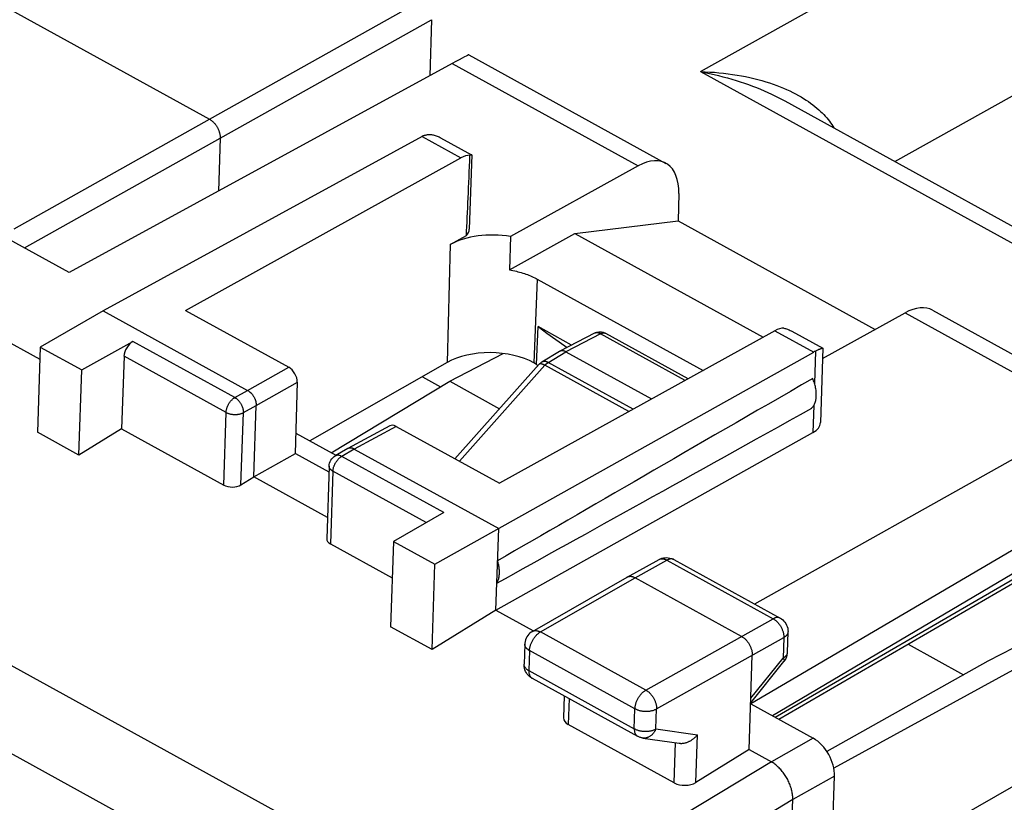
# Model space of a CAD drawing. Units: millimetres. Extents: x 112.1 to 169.8, y 71.7 to 132.6.
# Drawn here: x 138.4 to 154.4, y 110.6 to 123.4 of the extents above; entities that cross this region are included whole.
import ezdxf

# ---------------------------------------------------------------- set-up
doc = ezdxf.new("R2010")
doc.units = ezdxf.units.MM
doc.header["$LTSCALE"] = 16.335
for name, color, linetype in [('COPY_PUBLISH', 7, 'CONTINUOUS'), ('DRAFT', 7, 'CONTINUOUS'), ('RACCORDO', 7, 'CONTINUOUS')]:
    doc.layers.add(name, color=color, linetype=linetype)

msp = doc.modelspace()

# ---------------------------------------------------------------- linework, layer by layer
at = {"layer": 'COPY_PUBLISH', "color": 253, "linetype": 'CONTINUOUS'}
for p, q in [((114.492, 125.913), (146.054, 108.538)), ((113.829, 124.842), (145.38, 107.474)), ((145.408, 122.663), (148.438, 120.994)), ((144.917, 121.473), (145.549, 121.125)), ((152.792, 118.598), (155.823, 116.929)), ((150.669, 118.306), (151.301, 117.959)), ((141.863, 117.218), (140.2, 118.133)), ((141.72, 116.975), (140.056, 117.891)), ((151.333, 117.975), (151.315, 117.447)), ((142.072, 117.335), (142.741, 117.711)), ((142.212, 117.088), (142.882, 117.466)), ((141.863, 117.218), (142.072, 117.335)), ((142.002, 116.972), (142.212, 117.088)), ((151.303, 117.09), (151.288, 116.646)), ((141.681, 115.79), (141.72, 116.975)), ((141.963, 115.795), (142.002, 116.972)), ((144.492, 116.748), (143.811, 116.378)), ((143.5, 116.266), (143.5, 116.266)), ((143.811, 116.378), (143.605, 116.259)), ((145.268, 115.344), (143.605, 116.259)), ((143.463, 116.016), (143.423, 114.831)), ((144.983, 115.179), (143.463, 116.016)), ((148.388, 114.281), (148.908, 114.566)), ((148.908, 114.566), (150.64, 113.613)), ((149.021, 114.577), (149.019, 114.578)), ((146.846, 113.396), (148.388, 114.281)), ((148.565, 112.45), (150.64, 113.613)), ((148.565, 112.45), (146.846, 113.396)), ((150.882, 113.396), (150.882, 113.396)), ((146.59, 113.197), (146.59, 113.197)), ((148.739, 112.142), (150.815, 113.305)), ((150.815, 113.305), (150.804, 112.971)), ((146.668, 113.092), (146.657, 112.766)), ((148.387, 112.146), (146.668, 113.092)), ((150.277, 112.318), (150.804, 112.971)), ((150.816, 112.913), (150.816, 112.913)), ((146.657, 112.766), (148.376, 111.819)), ((147.314, 112.31), (147.3, 111.887)), ((148.376, 111.819), (148.387, 112.146)), ((148.729, 111.816), (148.739, 112.142)), ((148.729, 111.816), (149.406, 111.719)), ((148.428, 111.697), (148.428, 111.697)), ((149.027, 110.936), (149.049, 111.592)), ((149.38, 110.943), (149.406, 111.719)), ((151.294, 111.663), (150.611, 111.278)), ((150.612, 111.278), (146.054, 108.538)), ((151.642, 111.048), (150.96, 110.663)), ((150.96, 110.663), (146.414, 107.93))]:
    msp.add_line(p, q, dxfattribs=at)
at = {"layer": 'COPY_PUBLISH', "color": 7, "linetype": 'CONTINUOUS'}
for p, q in [((145.408, 122.663), (139.163, 119.254)), ((145.678, 122.804), (148.891, 121.035)), ((144.917, 121.473), (139.718, 118.63)), ((144.95, 121.489), (144.96, 121.493)), ((145.218, 121.452), (145.724, 121.174)), ((141.056, 118.639), (145.549, 121.125)), ((145.725, 121.172), (145.685, 119.961)), ((148.438, 120.994), (146.359, 119.844)), ((149.102, 120.543), (149.091, 120.096)), ((147.406, 119.893), (149.091, 120.096)), ((149.091, 120.096), (152.304, 118.327)), ((139.163, 119.254), (138.181, 119.794)), ((145.375, 119.711), (145.638, 119.857)), ((146.342, 119.297), (147.406, 119.893)), ((146.359, 119.844), (146.342, 119.297)), ((147.406, 119.893), (150.48, 118.201)), ((146.795, 119.149), (149.501, 117.66)), ((139.718, 118.63), (138.691, 118.041)), ((139.718, 118.63), (142.072, 117.335)), ((141.056, 118.639), (142.741, 117.711)), ((151.446, 117.852), (152.792, 118.598)), ((153.241, 118.64), (156.454, 116.872)), ((137.646, 118.416), (138.684, 117.844)), ((147.355, 118.072), (146.808, 118.374)), ((150.669, 118.306), (146.177, 115.82)), ((150.944, 118.3), (151.451, 118.021)), ((138.691, 118.041), (138.645, 116.652)), ((138.691, 118.041), (139.366, 117.669)), ((139.366, 117.669), (140.2, 118.133)), ((151.451, 118.02), (151.411, 116.809)), ((140.056, 117.891), (140.017, 116.706)), ((145.125, 114.499), (151.301, 117.959)), ((151.352, 117.984), (151.333, 117.975)), ((151.371, 117.992), (151.352, 117.984)), ((139.32, 116.28), (139.366, 117.669)), ((142.851, 116.307), (142.882, 117.466)), ((142.173, 115.924), (142.212, 117.088)), ((155.823, 116.929), (150.337, 113.852)), ((144.39, 116.756), (143.708, 116.386)), ((144.492, 116.748), (146.177, 115.82)), ((139.32, 116.28), (138.645, 116.652)), ((140.017, 116.706), (139.32, 116.28)), ((140.017, 116.706), (141.681, 115.79)), ((142.86, 116.636), (143.508, 116.28)), ((146.121, 113.751), (151.288, 116.646)), ((142.173, 115.924), (142.851, 116.307)), ((142.851, 116.307), (143.397, 116.006)), ((143.706, 116.385), (143.5, 116.266)), ((143.708, 116.386), (143.706, 116.385)), ((143.811, 116.378), (146.165, 115.082)), ((143.4, 116.1), (143.361, 114.917)), ((141.963, 115.795), (142.173, 115.924)), ((143.373, 115.263), (142.173, 115.924)), ((156.778, 116.043), (150.274, 112.224)), ((156.765, 115.659), (150.629, 112.029)), ((145.268, 115.344), (144.449, 114.871)), ((146.121, 113.751), (146.165, 115.082)), ((143.423, 114.831), (144.43, 114.277)), ((144.449, 114.871), (144.403, 113.482)), ((144.449, 114.871), (145.125, 114.499)), ((145.079, 113.11), (145.125, 114.499)), ((148.259, 114.292), (148.781, 114.577)), ((149.006, 114.584), (149.021, 114.577)), ((149.021, 114.577), (150.753, 113.623)), ((146.715, 113.406), (148.258, 114.291)), ((148.258, 114.291), (148.259, 114.292)), ((150.126, 113.325), (148.388, 114.281)), ((146.121, 113.751), (145.079, 113.11)), ((146.121, 113.751), (146.723, 113.419)), ((145.079, 113.11), (144.403, 113.482)), ((150.882, 113.396), (150.871, 113.062)), ((146.59, 113.197), (146.579, 112.871)), ((146.579, 112.86), (146.579, 112.871)), ((150.249, 111.478), (150.3, 113.017)), ((150.275, 112.242), (150.816, 112.913)), ((150.834, 112.938), (150.816, 112.913)), ((146.709, 112.643), (148.428, 111.697)), ((147.234, 112.354), (147.222, 111.996)), ((150.274, 112.225), (151.294, 111.663)), ((149.027, 110.936), (147.3, 111.887)), ((148.513, 111.668), (149.11, 111.583)), ((150.249, 111.478), (149.38, 110.943)), ((150.249, 111.478), (150.612, 111.278)), ((149.753, 74.227), (150.96, 110.663))]:
    msp.add_line(p, q, dxfattribs=at)
for points in [[(144.96, 121.493), (144.971, 121.496), (144.982, 121.499), (144.994, 121.502), (145.006, 121.504)], [(145.006, 121.504), (145.018, 121.505), (145.031, 121.506), (145.044, 121.506), (145.057, 121.505), (145.071, 121.503), (145.085, 121.501), (145.099, 121.499), (145.114, 121.495), (145.129, 121.491), (145.144, 121.485), (145.16, 121.48), (145.177, 121.473), (145.193, 121.465), (145.211, 121.456), (145.218, 121.452)], [(145.724, 121.174), (145.723, 121.174), (145.722, 121.174), (145.72, 121.174), (145.717, 121.173), (145.714, 121.172), (145.71, 121.171), (145.706, 121.17), (145.702, 121.168), (145.697, 121.166)], [(145.725, 121.172), (145.724, 121.173), (145.724, 121.174)], [(146.342, 119.297), (146.37, 119.293), (146.398, 119.287), (146.426, 119.282), (146.453, 119.276), (146.48, 119.269), (146.507, 119.262), (146.533, 119.255), (146.559, 119.247), (146.585, 119.239), (146.61, 119.231), (146.635, 119.222), (146.659, 119.212), (146.683, 119.203), (146.707, 119.193), (146.73, 119.182), (146.752, 119.171), (146.774, 119.16), (146.795, 119.149)], [(146.808, 118.374), (146.95, 118.268), (147.095, 118.163), (147.243, 118.059), (147.281, 118.034)], [(150.817, 118.348), (150.83, 118.345), (150.844, 118.342), (150.858, 118.337), (150.872, 118.333), (150.887, 118.327), (150.902, 118.321), (150.918, 118.313), (150.934, 118.306), (150.944, 118.3)], [(151.451, 118.021), (151.45, 118.021), (151.449, 118.021), (151.447, 118.021), (151.444, 118.021), (151.44, 118.02), (151.436, 118.018), (151.432, 118.017), (151.427, 118.015), (151.421, 118.013), (151.415, 118.011), (151.409, 118.008), (151.402, 118.005), (151.395, 118.002), (151.387, 117.999), (151.371, 117.992)], [(151.451, 118.02), (151.451, 118.021), (151.451, 118.021)], [(151.268, 117.044), (151.277, 117.054), (151.286, 117.064), (151.294, 117.075), (151.301, 117.087), (151.308, 117.099), (151.314, 117.112), (151.32, 117.125), (151.325, 117.139), (151.33, 117.153), (151.334, 117.168), (151.337, 117.184), (151.34, 117.199), (151.342, 117.216), (151.343, 117.232), (151.344, 117.249), (151.344, 117.267), (151.344, 117.285), (151.343, 117.303), (151.342, 117.321), (151.339, 117.339), (151.336, 117.358), (151.333, 117.377), (151.329, 117.396), (151.324, 117.415), (151.319, 117.434), (151.313, 117.453), (151.307, 117.472), (151.3, 117.491), (151.292, 117.51), (151.284, 117.529)], [(142.072, 117.335), (142.079, 117.331), (142.085, 117.327), (142.091, 117.323), (142.097, 117.318), (142.103, 117.313), (142.11, 117.308), (142.116, 117.303), (142.121, 117.297), (142.127, 117.291), (142.133, 117.285), (142.138, 117.279), (142.144, 117.272), (142.149, 117.266), (142.154, 117.259), (142.159, 117.252), (142.164, 117.244), (142.169, 117.237), (142.173, 117.229), (142.177, 117.222), (142.181, 117.214), (142.185, 117.206), (142.189, 117.198), (142.192, 117.19), (142.195, 117.182), (142.198, 117.174), (142.2, 117.166), (142.203, 117.158), (142.205, 117.15), (142.207, 117.142), (142.208, 117.134), (142.209, 117.126), (142.21, 117.119), (142.211, 117.111), (142.212, 117.103), (142.212, 117.096), (142.212, 117.088)], [(143.811, 116.378), (143.804, 116.381), (143.798, 116.384), (143.792, 116.387), (143.785, 116.389), (143.779, 116.391), (143.773, 116.393), (143.767, 116.394), (143.761, 116.395), (143.755, 116.395), (143.749, 116.396), (143.743, 116.396), (143.737, 116.395), (143.732, 116.394), (143.727, 116.393), (143.721, 116.392), (143.716, 116.39), (143.711, 116.388), (143.708, 116.386)], [(143.4, 116.1), (143.403, 116.125), (143.408, 116.149), (143.417, 116.174), (143.429, 116.197), (143.444, 116.218), (143.462, 116.237), (143.482, 116.254), (143.5, 116.266)], [(146.135, 114.193), (146.141, 114.204), (146.147, 114.216), (146.152, 114.228), (146.157, 114.24), (146.161, 114.253), (146.165, 114.267), (146.169, 114.28), (146.171, 114.295), (146.174, 114.309), (146.175, 114.324), (146.177, 114.339), (146.177, 114.355), (146.178, 114.37), (146.178, 114.386), (146.177, 114.403), (146.175, 114.419), (146.174, 114.436), (146.171, 114.453), (146.169, 114.47), (146.165, 114.487), (146.162, 114.504), (146.157, 114.521), (146.153, 114.539), (146.147, 114.556)], [(148.781, 114.577), (148.803, 114.588), (148.827, 114.597)], [(148.827, 114.597), (148.852, 114.603), (148.878, 114.607), (148.904, 114.608), (148.93, 114.606), (148.956, 114.601), (148.981, 114.594), (149.006, 114.584)], [(148.259, 114.292), (148.261, 114.293), (148.267, 114.296), (148.274, 114.299), (148.281, 114.301), (148.289, 114.302), (148.296, 114.303), (148.304, 114.304), (148.312, 114.304), (148.32, 114.304), (148.328, 114.303), (148.336, 114.301), (148.345, 114.299), (148.353, 114.297), (148.362, 114.294), (148.37, 114.29), (148.379, 114.286), (148.388, 114.281)], [(150.753, 113.623), (150.775, 113.609), (150.796, 113.593), (150.815, 113.575), (150.832, 113.555), (150.847, 113.533), (150.859, 113.509), (150.869, 113.484), (150.877, 113.458), (150.881, 113.432), (150.883, 113.405), (150.882, 113.396)], [(146.715, 113.406), (146.694, 113.392), (146.674, 113.376), (146.656, 113.358), (146.639, 113.338), (146.625, 113.316), (146.612, 113.293), (146.603, 113.268), (146.596, 113.242), (146.591, 113.216), (146.59, 113.197)], [(150.126, 113.325), (150.135, 113.32), (150.143, 113.314), (150.152, 113.308), (150.16, 113.302), (150.169, 113.295), (150.177, 113.288), (150.185, 113.28), (150.193, 113.273), (150.201, 113.264), (150.208, 113.256), (150.216, 113.247), (150.223, 113.238), (150.23, 113.228), (150.237, 113.218), (150.243, 113.208), (150.249, 113.198), (150.255, 113.188), (150.261, 113.177), (150.266, 113.167), (150.271, 113.156), (150.275, 113.145), (150.279, 113.134), (150.283, 113.123), (150.287, 113.112), (150.29, 113.101), (150.293, 113.09), (150.295, 113.079), (150.297, 113.069), (150.298, 113.058), (150.299, 113.047), (150.3, 113.037), (150.3, 113.027), (150.3, 113.017)], [(150.871, 113.062), (150.871, 113.049), (150.866, 113.02), (150.859, 112.991), (150.848, 112.964), (150.834, 112.938)], [(146.67, 112.67), (146.65, 112.688), (146.632, 112.708), (146.617, 112.73), (146.604, 112.754), (146.593, 112.779), (146.586, 112.805), (146.581, 112.832), (146.579, 112.86)], [(146.709, 112.643), (146.691, 112.654), (146.67, 112.67)], [(148.513, 111.668), (148.502, 111.67), (148.492, 111.672), (148.481, 111.675), (148.47, 111.678), (148.46, 111.682), (148.45, 111.686), (148.44, 111.691), (148.43, 111.696), (148.428, 111.697)], [(149.11, 111.583), (149.112, 111.583), (149.122, 111.582), (149.132, 111.581), (149.142, 111.581), (149.152, 111.581), (149.162, 111.582), (149.172, 111.583), (149.182, 111.585), (149.192, 111.586), (149.203, 111.589), (149.213, 111.591), (149.223, 111.594), (149.233, 111.597), (149.243, 111.601), (149.253, 111.605), (149.263, 111.609), (149.273, 111.614), (149.282, 111.619), (149.292, 111.624), (149.301, 111.629), (149.311, 111.635), (149.32, 111.641), (149.329, 111.647), (149.337, 111.653), (149.346, 111.66), (149.354, 111.667), (149.362, 111.674), (149.37, 111.681), (149.378, 111.688), (149.385, 111.696), (149.392, 111.703), (149.399, 111.711), (149.406, 111.719)], [(150.96, 110.663), (150.96, 110.68), (150.96, 110.697), (150.959, 110.715), (150.958, 110.733), (150.956, 110.75), (150.953, 110.768), (150.95, 110.787), (150.946, 110.805), (150.942, 110.823), (150.937, 110.842), (150.931, 110.861), (150.925, 110.879), (150.918, 110.898), (150.911, 110.916), (150.903, 110.934), (150.895, 110.953), (150.886, 110.971), (150.877, 110.989), (150.868, 111.006), (150.858, 111.024), (150.847, 111.041), (150.837, 111.058), (150.825, 111.075), (150.814, 111.091), (150.802, 111.107), (150.79, 111.123), (150.777, 111.138), (150.764, 111.152), (150.751, 111.167), (150.738, 111.18), (150.724, 111.194), (150.711, 111.206), (150.697, 111.218), (150.683, 111.23), (150.669, 111.241), (150.655, 111.251), (150.64, 111.261), (150.626, 111.27), (150.612, 111.278)]]:
    msp.add_lwpolyline(points, dxfattribs=at)
at = {"layer": 'COPY_PUBLISH', "color": 253, "linetype": 'CONTINUOUS'}
for points in [[(141.72, 116.975), (141.721, 116.983), (141.721, 116.991), (141.722, 116.999), (141.724, 117.008), (141.725, 117.016), (141.727, 117.025), (141.73, 117.033), (141.732, 117.042), (141.735, 117.051), (141.738, 117.059), (141.741, 117.068), (141.745, 117.077), (141.749, 117.085), (141.753, 117.094), (141.757, 117.102), (141.762, 117.11), (141.767, 117.119), (141.772, 117.127), (141.777, 117.135), (141.782, 117.142), (141.788, 117.15), (141.793, 117.157), (141.799, 117.164), (141.805, 117.171), (141.811, 117.177), (141.818, 117.183), (141.824, 117.189), (141.83, 117.195), (141.837, 117.2), (141.843, 117.205), (141.85, 117.21), (141.856, 117.214), (141.863, 117.218)], [(141.863, 117.218), (141.87, 117.214), (141.876, 117.21), (141.883, 117.205), (141.89, 117.2), (141.897, 117.194), (141.903, 117.189), (141.91, 117.183), (141.916, 117.176), (141.922, 117.17), (141.928, 117.163), (141.934, 117.155), (141.94, 117.148), (141.945, 117.141), (141.951, 117.133), (141.956, 117.125), (141.961, 117.117), (141.965, 117.108), (141.97, 117.1), (141.974, 117.091), (141.978, 117.083), (141.981, 117.074), (141.985, 117.065), (141.988, 117.057), (141.991, 117.048), (141.993, 117.039), (141.995, 117.03), (141.997, 117.022), (141.999, 117.013), (142, 117.004), (142.001, 116.996), (142.002, 116.988), (142.002, 116.98), (142.002, 116.972)], [(141.72, 116.975), (141.727, 116.971), (141.735, 116.968), (141.742, 116.964), (141.75, 116.961), (141.758, 116.958), (141.766, 116.956), (141.775, 116.953), (141.784, 116.951), (141.792, 116.949), (141.802, 116.947), (141.811, 116.945), (141.82, 116.944), (141.829, 116.943), (141.839, 116.942), (141.848, 116.941), (141.857, 116.941), (141.867, 116.941), (141.876, 116.941), (141.886, 116.942), (141.895, 116.942), (141.904, 116.943), (141.914, 116.944), (141.923, 116.946), (141.931, 116.947), (141.94, 116.949), (141.949, 116.951), (141.957, 116.953), (141.965, 116.956), (141.973, 116.959), (141.981, 116.962), (141.988, 116.965), (141.995, 116.968), (142.002, 116.972)], [(143.463, 116.016), (143.463, 116.024), (143.464, 116.032), (143.465, 116.04), (143.466, 116.048), (143.468, 116.057), (143.47, 116.066), (143.472, 116.074), (143.474, 116.083), (143.477, 116.092), (143.48, 116.1), (143.484, 116.109), (143.487, 116.118), (143.491, 116.126), (143.495, 116.135), (143.5, 116.143), (143.504, 116.151), (143.509, 116.16), (143.514, 116.168), (143.519, 116.175), (143.524, 116.183), (143.53, 116.191), (143.536, 116.198), (143.542, 116.205), (143.548, 116.212), (143.554, 116.218), (143.56, 116.224), (143.566, 116.23), (143.572, 116.236), (143.579, 116.241), (143.585, 116.246), (143.592, 116.251), (143.598, 116.255), (143.605, 116.259)], [(143.605, 116.259), (143.598, 116.262), (143.591, 116.266), (143.584, 116.268), (143.577, 116.271), (143.57, 116.273), (143.564, 116.274), (143.557, 116.276), (143.55, 116.276), (143.544, 116.277), (143.538, 116.277), (143.531, 116.276), (143.525, 116.275), (143.519, 116.274), (143.514, 116.272), (143.508, 116.27), (143.503, 116.268), (143.5, 116.266)], [(143.463, 116.016), (143.456, 116.02), (143.449, 116.024), (143.443, 116.028), (143.438, 116.032), (143.432, 116.037), (143.427, 116.041), (143.423, 116.046), (143.419, 116.051), (143.415, 116.056), (143.412, 116.061), (143.409, 116.066), (143.406, 116.071), (143.404, 116.076), (143.403, 116.081), (143.401, 116.086), (143.401, 116.092), (143.4, 116.097), (143.4, 116.1)], [(148.781, 114.577), (148.782, 114.578), (148.789, 114.581)], [(148.789, 114.581), (148.795, 114.583), (148.802, 114.586), (148.81, 114.587), (148.817, 114.588), (148.825, 114.589), (148.833, 114.589), (148.841, 114.588), (148.849, 114.587), (148.857, 114.586), (148.866, 114.584), (148.874, 114.581), (148.883, 114.578), (148.891, 114.575), (148.9, 114.571), (148.908, 114.566)], [(149.019, 114.578), (149.013, 114.581), (149.006, 114.583), (149, 114.585), (148.993, 114.586), (148.986, 114.587), (148.979, 114.587), (148.972, 114.587), (148.964, 114.586), (148.956, 114.585), (148.949, 114.583), (148.941, 114.58), (148.933, 114.578), (148.925, 114.574), (148.917, 114.57), (148.908, 114.566)], [(150.753, 113.623), (150.751, 113.624), (150.745, 113.627), (150.739, 113.629), (150.732, 113.631), (150.725, 113.632), (150.718, 113.633), (150.711, 113.633), (150.704, 113.633), (150.696, 113.632), (150.688, 113.631), (150.681, 113.629), (150.673, 113.627), (150.665, 113.624), (150.657, 113.621), (150.649, 113.617), (150.64, 113.613)], [(150.64, 113.613), (150.649, 113.608), (150.658, 113.602), (150.666, 113.596), (150.675, 113.59), (150.683, 113.583), (150.691, 113.576), (150.7, 113.569), (150.708, 113.561), (150.715, 113.553), (150.723, 113.544), (150.73, 113.535), (150.738, 113.526), (150.745, 113.517), (150.751, 113.507), (150.758, 113.497), (150.764, 113.487), (150.77, 113.476), (150.775, 113.466), (150.781, 113.455), (150.785, 113.444), (150.79, 113.433), (150.794, 113.423), (150.798, 113.412), (150.801, 113.401), (150.805, 113.39), (150.807, 113.379), (150.81, 113.368), (150.811, 113.357), (150.813, 113.346), (150.814, 113.336), (150.815, 113.325), (150.815, 113.315), (150.815, 113.305)], [(146.668, 113.092), (146.668, 113.102), (146.669, 113.113), (146.67, 113.123), (146.672, 113.133), (146.674, 113.144), (146.677, 113.155), (146.679, 113.166), (146.682, 113.176), (146.686, 113.187), (146.69, 113.198), (146.694, 113.209), (146.699, 113.22), (146.703, 113.231), (146.709, 113.241), (146.714, 113.252), (146.72, 113.262), (146.726, 113.272), (146.732, 113.282), (146.738, 113.292), (146.745, 113.302), (146.752, 113.311), (146.759, 113.32), (146.766, 113.329), (146.774, 113.337), (146.782, 113.345), (146.789, 113.353), (146.797, 113.361), (146.805, 113.368), (146.813, 113.374), (146.821, 113.38), (146.829, 113.386), (146.838, 113.392), (146.846, 113.396)], [(146.715, 113.406), (146.719, 113.407), (146.725, 113.411), (146.732, 113.413), (146.739, 113.415), (146.746, 113.417), (146.754, 113.418), (146.762, 113.419), (146.77, 113.419), (146.778, 113.418), (146.786, 113.417), (146.794, 113.416), (146.803, 113.414), (146.811, 113.411), (146.82, 113.408), (146.828, 113.405), (146.837, 113.401), (146.846, 113.396)], [(150.882, 113.396), (150.882, 113.392), (150.881, 113.386), (150.88, 113.379), (150.878, 113.373), (150.876, 113.367), (150.873, 113.36), (150.869, 113.354), (150.865, 113.348), (150.861, 113.342), (150.855, 113.336), (150.85, 113.331), (150.844, 113.325), (150.837, 113.32), (150.83, 113.315), (150.823, 113.31), (150.815, 113.305)], [(146.668, 113.092), (146.659, 113.097), (146.651, 113.102), (146.644, 113.108), (146.637, 113.113), (146.63, 113.119), (146.624, 113.124), (146.618, 113.13), (146.613, 113.136), (146.608, 113.142), (146.604, 113.149), (146.6, 113.155), (146.597, 113.161), (146.595, 113.168), (146.593, 113.174), (146.591, 113.181), (146.59, 113.188), (146.59, 113.194), (146.59, 113.197)], [(150.871, 113.058), (150.87, 113.052), (150.869, 113.046), (150.867, 113.039), (150.865, 113.033), (150.862, 113.026), (150.858, 113.02), (150.854, 113.014), (150.849, 113.008), (150.844, 113.002), (150.839, 112.997), (150.833, 112.991), (150.826, 112.986), (150.819, 112.981), (150.812, 112.976), (150.804, 112.971)], [(146.657, 112.766), (146.648, 112.771), (146.64, 112.776), (146.633, 112.781), (146.626, 112.786), (146.619, 112.792), (146.613, 112.798), (146.607, 112.804), (146.602, 112.81), (146.597, 112.816), (146.593, 112.822), (146.59, 112.828), (146.586, 112.835), (146.584, 112.841), (146.582, 112.848), (146.58, 112.854), (146.58, 112.861), (146.579, 112.868)], [(150.804, 112.971), (150.807, 112.965), (150.81, 112.959), (150.813, 112.953), (150.815, 112.948), (150.817, 112.943), (150.819, 112.938), (150.82, 112.934), (150.82, 112.929), (150.82, 112.926), (150.82, 112.922), (150.819, 112.919), (150.818, 112.916), (150.816, 112.913)], [(146.657, 112.766), (146.657, 112.757), (146.657, 112.748), (146.657, 112.74), (146.658, 112.731), (146.659, 112.723), (146.661, 112.715), (146.663, 112.708), (146.665, 112.701), (146.667, 112.694), (146.67, 112.687), (146.673, 112.681), (146.676, 112.675), (146.68, 112.669), (146.684, 112.664), (146.688, 112.659), (146.693, 112.655), (146.697, 112.651), (146.702, 112.647)], [(146.702, 112.647), (146.708, 112.644), (146.709, 112.643)], [(148.387, 112.146), (148.388, 112.156), (148.389, 112.166), (148.39, 112.176), (148.391, 112.187), (148.394, 112.197), (148.396, 112.208), (148.399, 112.219), (148.402, 112.23), (148.405, 112.241), (148.409, 112.252), (148.413, 112.262), (148.418, 112.273), (148.423, 112.284), (148.428, 112.295), (148.433, 112.305), (148.439, 112.316), (148.445, 112.326), (148.451, 112.336), (148.458, 112.346), (148.465, 112.355), (148.471, 112.365), (148.479, 112.374), (148.486, 112.382), (148.493, 112.391), (148.501, 112.399), (148.509, 112.407), (148.517, 112.414), (148.525, 112.421), (148.533, 112.428), (148.541, 112.434), (148.549, 112.44), (148.557, 112.445), (148.565, 112.45)], [(148.565, 112.45), (148.574, 112.445), (148.582, 112.439), (148.591, 112.433), (148.599, 112.427), (148.608, 112.42), (148.616, 112.413), (148.624, 112.406), (148.632, 112.398), (148.639, 112.389), (148.647, 112.381), (148.654, 112.372), (148.662, 112.363), (148.669, 112.353), (148.675, 112.343), (148.682, 112.334), (148.688, 112.323), (148.694, 112.313), (148.699, 112.302), (148.705, 112.292), (148.709, 112.281), (148.714, 112.27), (148.718, 112.259), (148.722, 112.248), (148.726, 112.237), (148.729, 112.226), (148.731, 112.216), (148.734, 112.205), (148.736, 112.194), (148.737, 112.183), (148.738, 112.173), (148.739, 112.162), (148.739, 112.152), (148.739, 112.142)], [(148.387, 112.146), (148.396, 112.141), (148.405, 112.137), (148.415, 112.133), (148.424, 112.129), (148.434, 112.125), (148.445, 112.122), (148.456, 112.119), (148.466, 112.116), (148.478, 112.113), (148.489, 112.111), (148.5, 112.109), (148.512, 112.107), (148.524, 112.106), (148.535, 112.105), (148.547, 112.104), (148.559, 112.104), (148.571, 112.104), (148.583, 112.104), (148.594, 112.104), (148.606, 112.105), (148.618, 112.106), (148.629, 112.108), (148.64, 112.109), (148.652, 112.111), (148.662, 112.114), (148.673, 112.116), (148.684, 112.119), (148.694, 112.122), (148.704, 112.126), (148.713, 112.13), (148.722, 112.134), (148.731, 112.138), (148.739, 112.142)], [(148.376, 111.819), (148.376, 111.81), (148.376, 111.802), (148.377, 111.793), (148.378, 111.785), (148.379, 111.777), (148.38, 111.769), (148.382, 111.761), (148.384, 111.754), (148.387, 111.747), (148.39, 111.741), (148.393, 111.734), (148.396, 111.728), (148.4, 111.723), (148.403, 111.718), (148.408, 111.713), (148.412, 111.708), (148.417, 111.704), (148.422, 111.701), (148.427, 111.697), (148.428, 111.697)], [(148.376, 111.819), (148.385, 111.815), (148.394, 111.81), (148.404, 111.806), (148.414, 111.802), (148.424, 111.799), (148.434, 111.795), (148.445, 111.792), (148.456, 111.789), (148.467, 111.787), (148.478, 111.784), (148.489, 111.783), (148.501, 111.781), (148.513, 111.779), (148.524, 111.778), (148.536, 111.778), (148.548, 111.777), (148.56, 111.777), (148.572, 111.777), (148.584, 111.778), (148.595, 111.779), (148.607, 111.78), (148.618, 111.781), (148.63, 111.783), (148.641, 111.785), (148.652, 111.787), (148.662, 111.79), (148.673, 111.793), (148.683, 111.796), (148.693, 111.799), (148.702, 111.803), (148.711, 111.807), (148.72, 111.811), (148.729, 111.816)], [(148.729, 111.816), (148.724, 111.805), (148.719, 111.794), (148.714, 111.784), (148.708, 111.774), (148.702, 111.765), (148.695, 111.756), (148.688, 111.747), (148.681, 111.738), (148.674, 111.73), (148.666, 111.722), (148.658, 111.715), (148.65, 111.708), (148.642, 111.702), (148.633, 111.696), (148.624, 111.691), (148.615, 111.686), (148.606, 111.682), (148.597, 111.678), (148.587, 111.675), (148.578, 111.672), (148.568, 111.67), (148.559, 111.668), (148.549, 111.667), (148.54, 111.667), (148.53, 111.667), (148.52, 111.668), (148.513, 111.668)]]:
    msp.add_lwpolyline(points, dxfattribs=at)
at = {"layer": 'COPY_PUBLISH', "color": 7, "linetype": 'CONTINUOUS'}
for centre, major_axis, ratio, start_param, end_param in [((144.652, 122.227), (1.026, 0.577), 0.011377, 0.007059, 0.735917), ((144.902, 121.056), (0.243, 0.437), 0.56601, 0.638012, 0.731543), ((145.536, 120.706), (0.238, 0.44), 0.567262, 0.276031, 0.724379), ((146.598, 161.204), (1.104, 43.367), 0.00709, -2.834999, -2.747004), ((148.413, 120.157), (0.475, 0.88), 0.567262, 5.442586, 7.007565), ((145.232, 119.978), (0.453, -0.017), 0.550686, -0.437005, 0.002586), ((146.114, 119.304), (1.02, -0.039), 0.550686, 1.349819, 2.402156), ((152.754, 117.767), (0.489, 0.872), 0.557589, 0.004333, 0.733191), ((150.65, 117.891), (0.245, 0.436), 0.557589, 0.284842, 0.733191), ((140.195, 117.967), (0.098, 0.175), 0.567783, 0.744546, 2.309525), ((151.285, 117.542), (0.239, 0.439), 0.558871, 0.632706, 0.726237), ((142.737, 117.546), (-0.099, 0.174), 0.608766, -2.353591, -0.782846), ((199.101, 144.408), (58.843, 33.372), 0.005248, 2.516413, 2.687355), ((199.101, 144.408), (58.843, 33.372), 0.005248, -2.693776, -2.522834), ((144.487, 116.582), (-0.099, 0.174), 0.608612, -0.78272, -0.012631), ((150.959, 116.825), (0.453, -0.017), 0.550686, -0.733568, 0.002586), ((141.819, 115.876), (0.2, 0.002), 0.585644, -2.339055, -0.776986), ((143.561, 114.917), (0.2, 0.002), 0.585644, 3.115306, 3.94413), ((147.472, 111.995), (0.25, 0.003), 0.585644, 3.115306, 3.94413), ((151.28, 111.247), (-0.244, 0.436), 0.613581, -2.348863, -0.778117), ((149.2, 111.043), (0.25, 0.003), 0.585644, -2.339055, -0.774077)]:
    msp.add_ellipse(centre, major_axis=major_axis, ratio=ratio, start_param=start_param, end_param=end_param, dxfattribs=at)
at = {"layer": 'DRAFT', "color": 253, "linetype": 'CONTINUOUS'}
for p, q in [((145.375, 119.711), (145.326, 117.788)), ((146.795, 119.149), (146.74, 117.782))]:
    msp.add_line(p, q, dxfattribs=at)
at = {"layer": 'DRAFT', "color": 7, "linetype": 'CONTINUOUS'}
for p, q in [((146.783, 117.759), (146.808, 118.374)), ((145.366, 117.482), (146.238, 117.935)), ((145.326, 117.788), (143.088, 116.51)), ((146.783, 117.759), (146.74, 117.782)), ((144.921, 117.557), (145.219, 117.393)), ((143.435, 116.319), (145.366, 117.482)), ((145.366, 117.482), (146.177, 117.035)), ((157.959, 114.642), (151.631, 111.175)), ((157.714, 114.777), (154.139, 112.919)), ((152.84, 113.198), (153.746, 112.699)), ((154.139, 112.919), (151.516, 111.45)), ((151.549, 108.231), (151.642, 111.048))]:
    msp.add_line(p, q, dxfattribs=at)
for centre, major_axis, start_param, end_param in [((146.051, 117.389), (1, -0.026), 0.824825, 2.395697), ((158.749, 122.604), (14.994, -0.389), -2.480265, -2.477457)]:
    msp.add_ellipse(centre, major_axis=major_axis, ratio=0.559599, start_param=start_param, end_param=end_param, dxfattribs=at)
at = {"layer": 'RACCORDO', "color": 253, "linetype": 'CONTINUOUS'}
for p, q in [((149.455, 122.531), (156.82, 126.655)), ((152.626, 121.066), (158.214, 124.194)), ((141.451, 121.754), (144.897, 123.684)), ((141.625, 121.447), (145.071, 123.377)), ((149.455, 122.531), (161.915, 115.671)), ((138.265, 119.969), (141.451, 121.754)), ((138.431, 119.656), (141.625, 121.447)), ((147.825, 118.255), (147.262, 117.962)), ((149.205, 117.496), (147.825, 118.255)), ((146.918, 117.743), (145.524, 116.18)), ((148.288, 116.989), (146.918, 117.743)), ((148.357, 117.027), (146.974, 117.789)), ((150.672, 112.005), (156.249, 115.246)), ((158.734, 113.274), (151.974, 109.405))]:
    msp.add_line(p, q, dxfattribs=at)
at = {"layer": 'RACCORDO', "color": 7, "linetype": 'CONTINUOUS'}
for p, q in [((137.829, 123.748), (141.451, 121.754)), ((145.071, 123.377), (145.041, 122.462)), ((150.832, 122.053), (162.358, 115.709)), ((141.625, 121.447), (141.596, 120.582)), ((147.725, 118.265), (147.161, 117.972)), ((149.256, 117.524), (147.914, 118.263)), ((147.157, 117.969), (146.867, 117.795)), ((147.262, 117.962), (148.659, 117.194)), ((146.821, 117.757), (145.45, 116.22)), ((150.732, 111.973), (156.204, 115.152))]:
    msp.add_line(p, q, dxfattribs=at)
at = {"layer": 'RACCORDO', "color": 253, "linetype": 'CONTINUOUS'}
for points in [[(149.455, 122.531), (149.531, 122.528), (149.606, 122.524), (149.682, 122.519), (149.757, 122.513), (149.832, 122.505), (149.906, 122.496), (149.979, 122.486), (150.051, 122.475), (150.122, 122.462), (150.192, 122.449), (150.261, 122.434), (150.328, 122.418), (150.393, 122.402), (150.458, 122.384), (150.52, 122.366), (150.581, 122.346), (150.64, 122.326), (150.698, 122.305), (150.754, 122.284), (150.808, 122.261), (150.86, 122.239), (150.91, 122.215), (150.959, 122.191), (151.006, 122.167), (151.051, 122.143), (151.095, 122.118), (151.136, 122.092), (151.176, 122.067), (151.215, 122.041), (151.252, 122.015), (151.287, 121.989), (151.32, 121.962), (151.352, 121.936), (151.383, 121.909), (151.412, 121.883), (151.439, 121.856), (151.466, 121.83), (151.491, 121.803), (151.514, 121.776), (151.537, 121.749), (151.558, 121.723), (151.578, 121.696), (151.597, 121.669), (151.614, 121.643), (151.631, 121.616), (151.633, 121.613)], [(149.455, 122.531), (149.528, 122.516), (149.602, 122.501), (149.676, 122.484), (149.749, 122.467), (149.822, 122.448), (149.894, 122.428), (149.965, 122.408), (150.035, 122.387), (150.104, 122.365), (150.173, 122.342), (150.24, 122.318), (150.305, 122.294), (150.37, 122.269), (150.432, 122.244), (150.494, 122.218), (150.553, 122.192), (150.612, 122.165), (150.668, 122.138), (150.723, 122.111), (150.777, 122.083), (150.832, 122.053)], [(147.825, 118.255), (147.819, 118.259), (147.813, 118.262), (147.807, 118.264), (147.801, 118.267), (147.794, 118.269), (147.788, 118.27), (147.782, 118.272), (147.776, 118.273), (147.77, 118.273), (147.765, 118.274), (147.759, 118.274), (147.753, 118.273), (147.748, 118.272), (147.742, 118.271), (147.737, 118.27), (147.732, 118.268), (147.727, 118.266), (147.725, 118.265)], [(147.825, 118.255), (147.831, 118.258), (147.837, 118.261), (147.843, 118.263), (147.849, 118.265), (147.855, 118.267), (147.86, 118.269), (147.866, 118.27), (147.872, 118.27), (147.877, 118.271), (147.882, 118.271), (147.888, 118.271), (147.893, 118.27), (147.897, 118.269), (147.902, 118.268), (147.907, 118.266), (147.911, 118.264), (147.914, 118.263)], [(146.918, 117.743), (146.923, 117.748), (146.927, 117.752), (146.932, 117.757), (146.936, 117.761), (146.941, 117.765), (146.946, 117.769), (146.95, 117.773), (146.955, 117.776), (146.96, 117.78), (146.964, 117.783), (146.969, 117.786), (147.262, 117.962)], [(146.918, 117.743), (146.912, 117.746), (146.906, 117.749), (146.9, 117.752), (146.894, 117.755), (146.888, 117.757), (146.882, 117.759), (146.877, 117.761), (146.872, 117.762), (146.866, 117.764), (146.861, 117.765), (146.857, 117.765), (146.852, 117.766), (146.848, 117.766), (146.844, 117.766), (146.84, 117.766), (146.836, 117.765), (146.833, 117.764), (146.83, 117.763), (146.827, 117.762), (146.825, 117.76), (146.823, 117.758), (146.821, 117.757)], [(146.974, 117.789), (146.967, 117.792), (146.961, 117.795), (146.954, 117.797), (146.948, 117.8), (146.942, 117.802), (146.935, 117.803), (146.929, 117.805), (146.923, 117.805), (146.917, 117.806), (146.911, 117.806), (146.905, 117.806), (146.9, 117.806), (146.894, 117.805), (146.889, 117.804), (146.883, 117.802), (146.878, 117.8), (146.873, 117.798), (146.869, 117.796), (146.867, 117.795)]]:
    msp.add_lwpolyline(points, dxfattribs=at)
at = {"layer": 'RACCORDO', "color": 7, "linetype": 'CONTINUOUS'}
for points in [[(141.451, 121.754), (141.458, 121.75), (141.465, 121.746), (141.472, 121.741), (141.48, 121.736), (141.487, 121.73), (141.494, 121.725), (141.501, 121.719), (141.508, 121.712), (141.514, 121.706), (141.521, 121.699), (141.528, 121.692), (141.534, 121.684), (141.54, 121.677), (141.546, 121.669), (141.552, 121.661), (141.558, 121.653), (141.564, 121.645), (141.569, 121.636), (141.574, 121.627), (141.579, 121.619), (141.584, 121.61), (141.588, 121.601), (141.593, 121.592), (141.597, 121.583), (141.6, 121.573), (141.604, 121.564), (141.607, 121.555), (141.61, 121.546), (141.613, 121.536), (141.615, 121.527), (141.618, 121.518), (141.62, 121.509), (141.621, 121.5), (141.623, 121.49), (141.624, 121.481), (141.624, 121.473), (141.625, 121.464), (141.625, 121.455), (141.625, 121.447)], [(147.725, 118.265), (147.728, 118.266), (147.735, 118.27), (147.743, 118.273), (147.751, 118.276), (147.759, 118.279), (147.767, 118.281), (147.776, 118.283), (147.784, 118.285), (147.793, 118.286), (147.801, 118.287), (147.81, 118.287), (147.818, 118.287), (147.827, 118.287), (147.836, 118.287), (147.844, 118.286), (147.853, 118.284), (147.861, 118.283), (147.87, 118.281), (147.878, 118.278), (147.886, 118.275), (147.895, 118.272), (147.903, 118.268), (147.91, 118.265), (147.914, 118.263)], [(147.161, 117.972), (147.158, 117.97), (147.157, 117.969)], [(147.262, 117.962), (147.256, 117.966), (147.25, 117.969), (147.243, 117.971), (147.237, 117.974), (147.231, 117.976), (147.224, 117.977), (147.218, 117.979), (147.212, 117.98), (147.206, 117.98), (147.2, 117.98), (147.195, 117.98), (147.189, 117.98), (147.183, 117.979), (147.178, 117.978), (147.173, 117.976), (147.168, 117.975), (147.163, 117.972), (147.161, 117.972)], [(146.867, 117.795), (146.86, 117.79), (146.853, 117.785), (146.846, 117.78), (146.839, 117.775), (146.833, 117.769), (146.827, 117.763), (146.821, 117.757)]]:
    msp.add_lwpolyline(points, dxfattribs=at)

doc.saveas('drawing.dxf')
